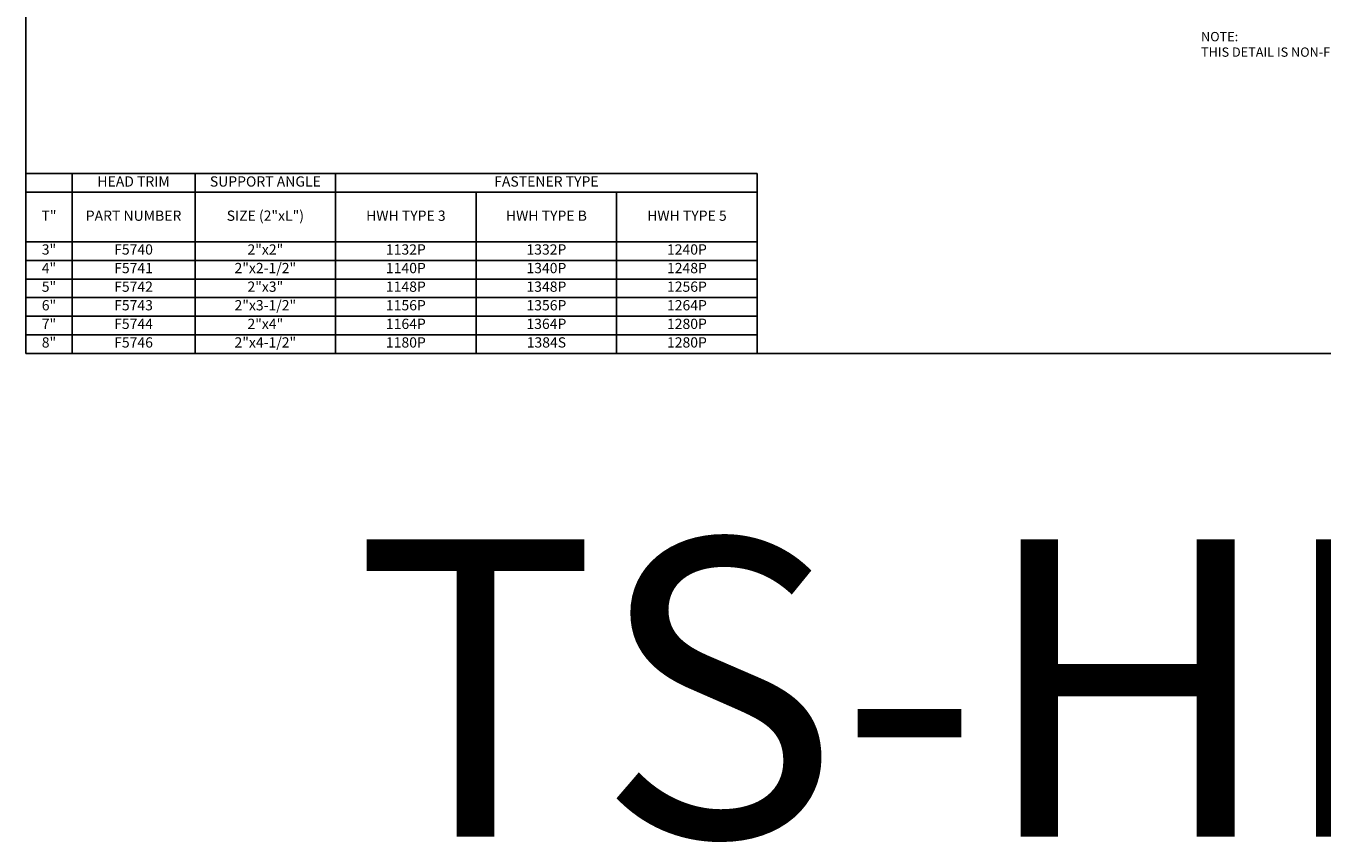
# Model space of a CAD drawing. Units: inches. Extents: x 203.4 to 269.2, y 169.4 to 221.2.
# Drawn here: x 203.4 to 238.3, y 169.4 to 191.3 of the extents above; entities that cross this region are included whole.
import ezdxf

# ---------------------------------------------------------------- set-up
doc = ezdxf.new("R2010")
doc.units = ezdxf.units.IN
doc.header["$LTSCALE"] = 0.5
doc.header["$MEASUREMENT"] = 0
doc.layers.get('0').update_dxf_attribs({"linetype": 'CONTINUOUS'})
doc.layers.add('_Defpoints', color=8, linetype='CONTINUOUS', plot=False)
doc.layers.add('_TXT', color=7, linetype='CONTINUOUS')
doc.styles.add('Metl-Span', font='kalinga.ttf', dxfattribs={"height": 0.0625})
doc.styles.add('Metl-Span BOLD', font='kalingab.ttf', dxfattribs={"height": 0.0625})

# ---------------------------------------------------------------- blocks, each defined once
blk = doc.blocks.new('*T3312')
at = {"color": 0, "linetype": 'ByBlock', "lineweight": -2, "transparency": 16777216}
for p, q in [((0, 0), (19.669, 0)), ((0, 0), (0, -4.839)), ((1.241, 0), (1.241, -4.839)), ((4.55, 0), (4.55, -4.839)), ((8.33, 0), (8.33, -4.839)), ((19.669, 0), (19.669, -4.839)), ((0, -0.5), (19.669, -0.5)), ((12.11, -0.5), (12.11, -4.839)), ((15.89, -0.5), (15.89, -4.839)), ((0, -1.839), (19.669, -1.839)), ((0, -2.339), (19.669, -2.339)), ((0, -2.839), (19.669, -2.839)), ((0, -3.339), (19.669, -3.339)), ((0, -3.839), (19.669, -3.839)), ((0, -4.339), (19.669, -4.339)), ((0, -4.839), (19.669, -4.839))]:
    blk.add_line(p, q, dxfattribs=at)
at = {"color": 0, "transparency": 16777216}
for s, insert, char_height, width, attachment_point, style in [('HEAD TRIM', (2.895, -0.25), 0.2757, 3.17647, 5, 'Metl-Span BOLD'), ('SUPPORT ANGLE', (6.44, -0.25), 0.27574, 3.64761, 5, 'Metl-Span BOLD'), ('FASTENER TYPE', (14, -0.25), 0.27574, 11.20755, 5, 'Metl-Span BOLD'), ('T"', (0.62, -1.17), 0.2757, 1.10846, 5, 'Metl-Span BOLD'), ('PART NUMBER', (2.895, -1.17), 0.27574, 3.17647, 5, 'Metl-Span BOLD'), ('SIZE (2"xL")', (6.44, -1.17), 0.27574, 3.64761, 5, 'Metl-Span BOLD'), ('HWH TYPE 3', (10.22, -1.17), 0.2757, 3.64761, 5, 'Metl-Span BOLD'), ('HWH TYPE B', (14, -1.17), 0.2757, 3.64761, 5, 'Metl-Span BOLD'), ('HWH TYPE 5', (17.78, -1.17), 0.2757, 3.64761, 5, 'Metl-Span BOLD'), ('3"', (0.62, -1.905), 0.2757, 1.10846, 2, 'Metl-Span'), ('F5740', (2.895, -1.905), 0.2757, 3.17647, 2, 'Metl-Span'), ('2"x2"', (6.44, -1.905), 0.2757, 3.64761, 2, 'Metl-Span'), ('1132P', (10.22, -1.905), 0.2757, 3.64761, 2, 'Metl-Span'), ('1332P', (14, -1.905), 0.2757, 3.64761, 2, 'Metl-Span'), ('1240P', (17.78, -1.905), 0.2757, 3.64761, 2, 'Metl-Span'), ('4"', (0.62, -2.405), 0.2757, 1.10846, 2, 'Metl-Span'), ('F5741', (2.895, -2.405), 0.2757, 3.17647, 2, 'Metl-Span'), ('2"x2-1/2"', (6.44, -2.405), 0.2757, 3.64761, 2, 'Metl-Span'), ('1140P', (10.22, -2.405), 0.2757, 3.64761, 2, 'Metl-Span'), ('1340P', (14, -2.405), 0.2757, 3.64761, 2, 'Metl-Span'), ('1248P', (17.78, -2.405), 0.2757, 3.64761, 2, 'Metl-Span'), ('5"', (0.62, -2.905), 0.2757, 1.10846, 2, 'Metl-Span'), ('F5742', (2.895, -2.905), 0.2757, 3.17647, 2, 'Metl-Span'), ('2"x3"', (6.44, -2.905), 0.2757, 3.64761, 2, 'Metl-Span'), ('1148P', (10.22, -2.905), 0.2757, 3.64761, 2, 'Metl-Span'), ('1348P', (14, -2.905), 0.2757, 3.64761, 2, 'Metl-Span'), ('1256P', (17.78, -2.905), 0.2757, 3.64761, 2, 'Metl-Span'), ('6"', (0.62, -3.405), 0.2757, 1.10846, 2, 'Metl-Span'), ('F5743', (2.895, -3.405), 0.2757, 3.17647, 2, 'Metl-Span'), ('2"x3-1/2"', (6.44, -3.405), 0.2757, 3.64761, 2, 'Metl-Span'), ('1156P', (10.22, -3.405), 0.2757, 3.64761, 2, 'Metl-Span'), ('1356P', (14, -3.405), 0.2757, 3.64761, 2, 'Metl-Span'), ('1264P', (17.78, -3.405), 0.2757, 3.64761, 2, 'Metl-Span'), ('7"', (0.62, -3.905), 0.2757, 1.10846, 2, 'Metl-Span'), ('F5744', (2.895, -3.905), 0.2757, 3.17647, 2, 'Metl-Span'), ('2"x4"', (6.44, -3.905), 0.2757, 3.64761, 2, 'Metl-Span'), ('1164P', (10.22, -3.905), 0.2757, 3.64761, 2, 'Metl-Span'), ('1364P', (14, -3.905), 0.2757, 3.64761, 2, 'Metl-Span'), ('1280P', (17.78, -3.905), 0.2757, 3.64761, 2, 'Metl-Span'), ('8"', (0.62, -4.405), 0.2757, 1.10846, 2, 'Metl-Span'), ('F5746', (2.895, -4.405), 0.2757, 3.17647, 2, 'Metl-Span'), ('2"x4-1/2"', (6.44, -4.405), 0.2757, 3.64761, 2, 'Metl-Span'), ('1180P', (10.22, -4.405), 0.2757, 3.64761, 2, 'Metl-Span'), ('1384S', (14, -4.405), 0.2757, 3.64761, 2, 'Metl-Span'), ('1280P', (17.78, -4.405), 0.2757, 3.64761, 2, 'Metl-Span')]:
    blk.add_mtext(s, dxfattribs=dict(at, insert=insert, char_height=char_height, width=width, attachment_point=attachment_point, style=style))

msp = doc.modelspace()

# ---------------------------------------------------------------- linework, layer by layer
at = {"layer": '_Defpoints', "color": 2, "elevation": 0.00637}
msp.add_lwpolyline([(269.22529, 221.21167), (203.3886, 221.21167), (203.3886, 182.52002), (269.22529, 182.52002)], close=True, dxfattribs=at)

# ---------------------------------------------------------------- block references
msp.add_blockref('*T3312', (203.3886, 187.35927, 0.00637))

# ---------------------------------------------------------------- texts
at = {"layer": '_Defpoints', "color": 2, "insert": (236.30694, 177.52002, 0.00637), "char_height": 8, "width": 29.4965612, "attachment_point": 2, "style": 'Metl-Span'}
msp.add_mtext('TS-HD-04', dxfattribs=at)
at = {"layer": '_TXT', "insert": (234.99757, 191.16601, 0.00637), "char_height": 0.25, "width": 5.9424627, "attachment_point": 1, "style": 'Metl-Span BOLD', "bg_fill": 16, "box_fill_scale": 1.5, "bg_fill_color": 256, "bg_fill_transparency": 0}
msp.add_mtext('NOTE:\\PTHIS DETAIL IS NON-FIRE RATED.', dxfattribs=at)

doc.saveas('drawing.dxf')
